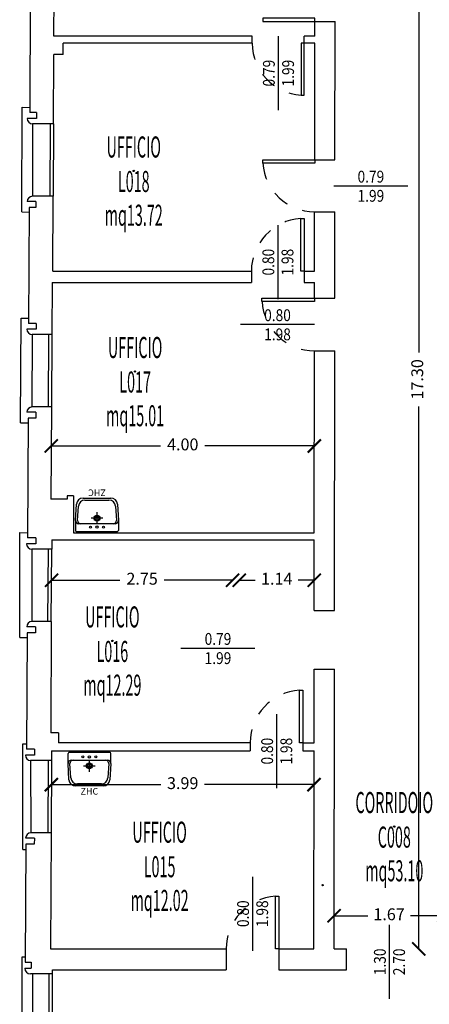
# Model space of a CAD drawing. Units: millimetres. Extents: x 1183 to 1323, y 736 to 987.
# Drawn here: x 1281 to 1288, y 825 to 840 of the extents above; entities that cross this region are included whole.
import ezdxf
from ezdxf.enums import TextEntityAlignment as Align

# ---------------------------------------------------------------- set-up
doc = ezdxf.new("R2010")
doc.units = ezdxf.units.MM
doc.linetypes.add('INGOMBRO', pattern=[0.5, 0.25, -0.25])
for name, color, linetype in [('A-Dimensioni porte', 53, 'Continuous'), ('A-LOCALI', 7, 'Continuous'), ('A-Quote', 7, 'Continuous'), ('AA-Caratteristiche', 135, 'Continuous'), ('AA-Destinazione', 53, 'Continuous'), ('AA-Destinazione CEI', 30, 'Continuous'), ('AA-Finestre', 4, 'Continuous'), ('AA-Muri', 150, 'Continuous'), ('AA-N.Vano', 5, 'Continuous'), ('AA-Porte', 4, 'Continuous'), ('AA-Rapporti', 135, 'Continuous'), ('AA-Sanitari', 7, 'Continuous'), ('AA-Superficie', 135, 'Continuous'), ('AA-Viste', 2, 'Continuous')]:
    doc.layers.add(name, color=color, linetype=linetype)
for name, color, linetype, plot in [('AA-ClasseREI', 230, 'Continuous', False), ('AA-Nretichette', 7, 'Continuous', False), ('AA-Postiletto', 7, 'Continuous', False)]:
    doc.layers.add(name, color=color, linetype=linetype, plot=plot)
doc.styles.add('ROMANS', font='romans')
doc.styles.get("Standard").update_dxf_attribs({"font": 'txt.shx'})
doc.styles.add('stile_quota', font='romans.shx')
doc.dimstyles.new('1_100', dxfattribs={"dimtxt": 0.18, "dimasz": 0.2, "dimexe": 0, "dimexo": 0, "dimgap": 0.0625, "dimtad": 0, "dimtoh": 1, "dimzin": 1, "dimdsep": 46, "dimtxsty": 'stile_quota', "dimblk": 'ARCHTICK', "dimcen": 0.25, "dimclrd": 256, "dimclrt": 256, "dimadec": 0, "dimazin": 0, "dimtfac": 1, "dimtmove": 0, "dimatfit": 2, "dimldrblk": 'ARCHTICK', "dimfxl": 1, "dimfxlon": 1, "dimarcsym": 0})

# ---------------------------------------------------------------- blocks, each defined once
blk = doc.blocks.new('DWG_INFISSO_COD')
blk.add_line((0.5, 0), (-0.5, 0))
at = {"style": 'ROMANS', "width": 0.85}
for tag, p in [('LARGHEZZA', (0, 0.047)), ('ALTEZZA', (0, -0.212))]:
    blk.add_attdef(tag, text='', height=0.16, dxfattribs=at).set_placement(p, align=Align.CENTER)
at = {"style": 'ROMANS', "width": 0.85, "flags": 1}
for tag, height, p in [('S.V.', 0.16, (0, -0.471)), ('S.I.', 0.16, (0, -0.73)), ('1', 0.128, (0, -0.937)), ('2', 0.128, (0, -1.144)), ('3', 0.128, (0, -1.352)), ('4', 0.128, (0, -1.559)), ('5', 0.128, (0, -1.766)), ('6', 0.128, (0, -1.973))]:
    blk.add_attdef(tag, text='', height=height, dxfattribs=at).set_placement(p, align=Align.CENTER)
blk = doc.blocks.new('_ArchTick')
at = {"color": 0, "linetype": 'ByBlock', "const_width": 0.15}
blk.add_lwpolyline([(-0.5, -0.5), (0.5, 0.5)], dxfattribs=at)
blk = doc.blocks.new('*D335')
at = {"layer": 'A-Quote', "lineweight": -2, "transparency": 16777216}
for p, q in [((1281.883, 833.82), (1283.546, 833.82)), ((1285.883, 833.82), (1284.22, 833.82))]:
    blk.add_line(p, q, dxfattribs=at)
at = {"layer": 'Defpoints', "color": 0, "transparency": 16777216}
for p in [(1281.883, 833.82), (1281.883, 833.82), (1285.883, 833.82)]:
    blk.add_point(p, dxfattribs=at)
at = {"layer": 'A-Quote', "lineweight": -2, "transparency": 16777216, "xscale": 0.2, "yscale": 0.2, "zscale": 0.2, "rotation": 180}
blk.add_blockref('_ArchTick', (1281.883, 833.82), dxfattribs=at)
at = {"layer": 'A-Quote', "lineweight": -2, "transparency": 16777216, "xscale": 0.2, "yscale": 0.2, "zscale": 0.2}
blk.add_blockref('_ArchTick', (1285.883, 833.82), dxfattribs=at)
at = {"layer": 'A-Quote', "transparency": 16777216, "insert": (1283.883, 833.82), "char_height": 0.18, "attachment_point": 5, "style": 'stile_quota'}
blk.add_mtext('4.00', dxfattribs=at)
blk = doc.blocks.new('*D336')
at = {"layer": 'A-Quote', "lineweight": -2, "transparency": 16777216}
for p, q in [((1281.888, 831.78), (1282.928, 831.78)), ((1284.641, 831.78), (1283.601, 831.78))]:
    blk.add_line(p, q, dxfattribs=at)
at = {"layer": 'Defpoints', "color": 0, "transparency": 16777216}
for p in [(1281.888, 831.78), (1281.888, 831.78), (1284.641, 831.78)]:
    blk.add_point(p, dxfattribs=at)
at = {"layer": 'A-Quote', "lineweight": -2, "transparency": 16777216, "xscale": 0.2, "yscale": 0.2, "zscale": 0.2, "rotation": 180}
blk.add_blockref('_ArchTick', (1281.888, 831.78), dxfattribs=at)
at = {"layer": 'A-Quote', "lineweight": -2, "transparency": 16777216, "xscale": 0.2, "yscale": 0.2, "zscale": 0.2}
blk.add_blockref('_ArchTick', (1284.641, 831.78), dxfattribs=at)
at = {"layer": 'A-Quote', "transparency": 16777216, "insert": (1283.265, 831.78), "char_height": 0.18, "attachment_point": 5, "style": 'stile_quota'}
blk.add_mtext('2.75', dxfattribs=at)
blk = doc.blocks.new('*D337')
at = {"layer": 'A-Quote', "lineweight": -2, "transparency": 16777216}
for p, q in [((1284.741, 831.78), (1284.983, 831.78)), ((1285.881, 831.78), (1285.639, 831.78))]:
    blk.add_line(p, q, dxfattribs=at)
at = {"layer": 'Defpoints', "color": 0, "transparency": 16777216}
for p in [(1284.741, 831.78), (1284.741, 831.78), (1285.881, 831.78)]:
    blk.add_point(p, dxfattribs=at)
at = {"layer": 'A-Quote', "lineweight": -2, "transparency": 16777216, "xscale": 0.2, "yscale": 0.2, "zscale": 0.2, "rotation": 180}
blk.add_blockref('_ArchTick', (1284.741, 831.78), dxfattribs=at)
at = {"layer": 'A-Quote', "lineweight": -2, "transparency": 16777216, "xscale": 0.2, "yscale": 0.2, "zscale": 0.2}
blk.add_blockref('_ArchTick', (1285.881, 831.78), dxfattribs=at)
at = {"layer": 'A-Quote', "transparency": 16777216, "insert": (1285.311, 831.78), "char_height": 0.18, "attachment_point": 5, "style": 'stile_quota'}
blk.add_mtext('1.14', dxfattribs=at)
blk = doc.blocks.new('*D338')
at = {"layer": 'A-Quote', "lineweight": -2, "transparency": 16777216}
for p, q in [((1281.886, 828.676), (1283.549, 828.676)), ((1285.877, 828.676), (1284.214, 828.676))]:
    blk.add_line(p, q, dxfattribs=at)
at = {"layer": 'Defpoints', "color": 0, "transparency": 16777216}
for p in [(1281.886, 828.676), (1281.886, 828.676), (1285.877, 828.676)]:
    blk.add_point(p, dxfattribs=at)
at = {"layer": 'A-Quote', "lineweight": -2, "transparency": 16777216, "xscale": 0.2, "yscale": 0.2, "zscale": 0.2, "rotation": 180}
blk.add_blockref('_ArchTick', (1281.886, 828.676), dxfattribs=at)
at = {"layer": 'A-Quote', "lineweight": -2, "transparency": 16777216, "xscale": 0.2, "yscale": 0.2, "zscale": 0.2}
blk.add_blockref('_ArchTick', (1285.877, 828.676), dxfattribs=at)
at = {"layer": 'A-Quote', "transparency": 16777216, "insert": (1283.882, 828.676), "char_height": 0.18, "attachment_point": 5, "style": 'stile_quota'}
blk.add_mtext('3.99', dxfattribs=at)
blk = doc.blocks.new('*D340')
at = {"layer": 'A-Quote', "lineweight": -2, "transparency": 16777216}
for p, q in [((1286.183, 826.684), (1286.694, 826.684)), ((1287.853, 826.684), (1287.342, 826.684))]:
    blk.add_line(p, q, dxfattribs=at)
at = {"layer": 'Defpoints', "color": 0, "transparency": 16777216}
for p in [(1286.183, 826.684), (1286.183, 826.684), (1287.853, 826.684)]:
    blk.add_point(p, dxfattribs=at)
at = {"layer": 'A-Quote', "lineweight": -2, "transparency": 16777216, "xscale": 0.2, "yscale": 0.2, "zscale": 0.2, "rotation": 180}
blk.add_blockref('_ArchTick', (1286.183, 826.684), dxfattribs=at)
at = {"layer": 'A-Quote', "lineweight": -2, "transparency": 16777216, "xscale": 0.2, "yscale": 0.2, "zscale": 0.2}
blk.add_blockref('_ArchTick', (1287.853, 826.684), dxfattribs=at)
at = {"layer": 'A-Quote', "transparency": 16777216, "insert": (1287.018, 826.684), "char_height": 0.18, "attachment_point": 5, "style": 'stile_quota'}
blk.add_mtext('1.67', dxfattribs=at)
blk = doc.blocks.new('*D341')
at = {"layer": 'A-Quote', "lineweight": -2, "transparency": 16777216}
for p, q in [((1287.47, 843.48), (1287.47, 835.241)), ((1287.47, 826.182), (1287.47, 834.421))]:
    blk.add_line(p, q, dxfattribs=at)
at = {"layer": 'Defpoints', "color": 0, "transparency": 16777216}
for p in [(1287.47, 843.48), (1287.47, 826.182), (1287.47, 826.182)]:
    blk.add_point(p, dxfattribs=at)
at = {"layer": 'A-Quote', "lineweight": -2, "transparency": 16777216, "xscale": 0.2, "yscale": 0.2, "zscale": 0.2}
for p, rotation in [((1287.47, 843.48), 90), ((1287.47, 826.182), 270)]:
    blk.add_blockref('_ArchTick', p, dxfattribs=dict(at, rotation=rotation))
at = {"layer": 'A-Quote', "transparency": 16777216, "insert": (1287.47, 834.831), "char_height": 0.18, "attachment_point": 5, "rotation": 90, "style": 'stile_quota'}
blk.add_mtext('17.30', dxfattribs=at)
blk = doc.blocks.new('ZHC')
for p, q in [((-0.305, 0), (0.305, 0)), ((-0.325, -0.169), (-0.325, -0.02)), ((-0.275, -0.119), (-0.245, -0.119)), ((-0.245, -0.119), (0.245, -0.119)), ((0, -0.295), (0, -0.115)), ((0.245, -0.119), (0.275, -0.119)), ((0.325, -0.169), (0.325, -0.02)), ((-0.311, -0.416), (-0.325, -0.169)), ((-0.282, -0.386), (-0.295, -0.172)), ((-0.09, -0.205), (0.09, -0.205)), ((0.295, -0.172), (0.282, -0.386)), ((0.325, -0.169), (0.311, -0.416)), ((0.211, -0.51), (-0.211, -0.51)), ((0.182, -0.48), (-0.182, -0.48))]:
    blk.add_line(p, q)
for centre, radius in [((-0.1, -0.07), 0.015), ((0, -0.07), 0.0175), ((0.1, -0.07), 0.015), ((0, -0.205), 0.045), ((0, -0.205), 0.0301)]:
    blk.add_circle(centre, radius)
for centre, radius, start, end in [((-0.305, -0.02), 0.02, 90, 180), ((-0.275, -0.169), 0.05, 90, 180), ((-0.245, -0.169), 0.05, 90, 183.3529), ((0.245, -0.169), 0.05, 356.6471, 90), ((0.275, -0.169), 0.05, 0, 90), ((0.305, -0.02), 0.02, 0, 90), ((-0.211, -0.41), 0.1, 183.3529, 270), ((-0.182, -0.38), 0.1, 183.3529, 270), ((0.182, -0.38), 0.1, 270, 356.6471), ((0.211, -0.41), 0.1, 270, 356.6471)]:
    blk.add_arc(centre, radius, start, end)
at = {"flags": 9}
for tag in ['YAC_ATTRIBUTE_Modello', 'YAC_BLOCK', 'YAC_BLOCKID', 'YAC_BLOCKCODE', 'YAC_NAME', 'YAC_NAMEB', 'YAC_DESCRIPTION', 'YAC_AZIENDA', 'YAC_DESCRIZIONEAZIENDA', 'YAC_NAMEU', 'YAC_DESCRIZIONEU', 'YAC_UTENTE', 'YAC_CODUTENTE', 'YAC_DESCUTENTE', 'YAC_LEVEL1', 'YAC_LEVEL2', 'YAC_LEVEL3', 'YAC_LEVEL4', 'YAC_LEVEL5', 'YAC_LEVEL1DESC', 'YAC_LEVEL2DESC', 'YAC_LEVEL3DESC', 'YAC_LEVEL4DESC', 'YAC_LEVEL5DESC', 'YAC_POSITION1', 'YAC_POSITION2', 'YAC_POSITION3', 'YAC_POSITION4', 'YAC_POSITION5', 'YAC_CODICETOTALE', 'YAC_ATTRIBUTE_Marca', 'YAC_ATTRIBUTE_Stato', 'YAC_ATTRIBUTE_Note', 'YAC_ATTRIBUTE_FOTO', 'YAC_ATTRIBUTE_MANUTENZIONE_A_CARICO']:
    blk.add_attdef(tag, (0, 0), '', height=1, dxfattribs=at)
at = {"style": 'ROMANS', "flags": 8}
blk.add_attdef('YAC_ATTRIBUTE_ACRONIMO', text='', height=0.1, dxfattribs=at).set_placement((0, -0.642), align=Align.CENTER)
blk = doc.blocks.new('VANO_COD')
at = {"layer": 'Defpoints'}
blk.add_circle((0, 0), 0.01, dxfattribs=at)
at = {"flags": 9}
for tag in ['YAC_BLOCK', 'YAC_BLOCKID', 'YAC_BLOCKCODE', 'YAC_NAME', 'YAC_NAMEB', 'YAC_DESCRIPTION', 'YAC_AZIENDA', 'YAC_DESCRIZIONEAZIENDA', 'YAC_NAMEU', 'YAC_DESCRIZIONEU', 'YAC_UTENTE', 'YAC_CODUTENTE', 'YAC_DESCUTENTE', 'YAC_LEVEL1', 'YAC_LEVEL2', 'YAC_LEVEL3', 'YAC_LEVEL4', 'YAC_LEVEL5', 'YAC_LEVEL1DESC', 'YAC_LEVEL2DESC', 'YAC_LEVEL3DESC', 'YAC_LEVEL4DESC', 'YAC_LEVEL5DESC', 'YAC_POSITION1', 'YAC_POSITION2', 'YAC_POSITION3', 'YAC_POSITION4', 'YAC_POSITION5', 'YAC_CODICETOTALE', 'YAC_VANO_CLASSE', 'YAC_ATTRIBUTE_SITE_ID']:
    blk.add_attdef(tag, (0, 0), '', height=1, dxfattribs=at)
at = {"layer": 'AA-Caratteristiche', "style": 'ROMANS', "width": 0.5, "flags": 9}
for tag, p in [('YAC_ATTRIBUTE_BL_ID', (0, 1.234)), ('YAC_ATTRIBUTE_FL_ID', (0, 0.722)), ('YAC_ATTRIBUTE_QUOTA_PAVIMENTO', (0, -4.977)), ('YAC_ATTRIBUTE_PERIMETRO', (0, -5.495)), ('YAC_ATTRIBUTE_SUPERFICIE_PARETI', (0, -6.013)), ('YAC_ATTRIBUTE_VOLUME', (0, -6.531)), ('YAC_ATTRIBUTE_PAVIMENTO', (0, -7.049)), ('YAC_ATTRIBUTE_RIVESTIMENTO_E_ALTEZZA', (0, -7.567)), ('YAC_ATTRIBUTE_FINITURA_PARETI', (0, -8.086)), ('YAC_ATTRIBUTE_FINITURA_SOFFITTO', (0, -8.604)), ('YAC_ATTRIBUTE_CONTROSOFFITTO', (0, -9.122)), ('YAC_ATTRIBUTE_FOTO_1', (0, -9.64)), ('YAC_ATTRIBUTE_FOTO_2', (0, -10.158)), ('YAC_ATTRIBUTE_FOTO_3', (0, -10.676)), ('YAC_ATTRIBUTE_FOTO_4', (0, -11.194)), ('YAC_ATTRIBUTE_FOTO_5', (0, -11.712)), ('YAC_ATTRIBUTE_FOTO_6', (0, -12.23))]:
    blk.add_attdef(tag, text='', height=0.32, dxfattribs=at).set_placement(p, align=Align.CENTER)
at = {"layer": 'AA-ClasseREI', "style": 'ROMANS', "width": 0.5, "flags": 9}
blk.add_attdef('YAC_ATTRIBUTE_CLASSE_REI', text='', height=0.32, dxfattribs=at).set_placement((0, -3.423), align=Align.CENTER)
at = {"layer": 'AA-Destinazione', "color": 53, "style": 'ROMANS', "width": 0.5, "flags": 8}
blk.add_attdef('YAC_ATTRIBUTE_DESTINAZIONE_USO', text='', height=0.32, dxfattribs=at).set_placement((0, 0.204), align=Align.CENTER)
at = {"layer": 'AA-Destinazione CEI', "style": 'ROMANS', "width": 0.5, "flags": 9}
blk.add_attdef('YAC_ATTRIBUTE_CLASSIF_USO_MEDICO', text='', height=0.32, dxfattribs=at).set_placement((0, -2.905), align=Align.CENTER)
at = {"layer": 'AA-N.Vano', "color": 5, "style": 'ROMANS', "width": 0.5, "flags": 8}
blk.add_attdef('YAC_ATTRIBUTE_RM_ID', text='', height=0.32, dxfattribs=at).set_placement((0, -0.32), align=Align.CENTER)
at = {"layer": 'AA-Nretichette', "style": 'ROMANS', "width": 0.5, "flags": 9}
blk.add_attdef('YAC_ATTRIBUTE_NR_ETICHETTE', text='', height=0.32, dxfattribs=at).set_placement((0, -4.459), align=Align.CENTER)
at = {"layer": 'AA-Postiletto', "style": 'ROMANS', "width": 0.5, "flags": 9}
blk.add_attdef('YAC_ATTRIBUTE_NR_POSTI_LETTO', text='', height=0.32, dxfattribs=at).set_placement((0, -3.941), align=Align.CENTER)
at = {"layer": 'AA-Rapporti', "style": 'ROMANS', "width": 0.5, "flags": 9}
for tag, p in [('YAC_ATTRIBUTE_R_ILLUMINANTE', (0, -1.868)), ('YAC_ATTRIBUTE_R_VENTILANTE', (0, -2.386))]:
    blk.add_attdef(tag, text='', height=0.32, dxfattribs=at).set_placement(p, align=Align.CENTER)
at = {"layer": 'AA-Superficie', "color": 135, "style": 'ROMANS', "width": 0.5, "flags": 8}
blk.add_attdef('YAC_ATTRIBUTE_SUPERFICIE', text='', height=0.32, dxfattribs=at).set_placement((0, -0.832), align=Align.CENTER)

msp = doc.modelspace()

# ---------------------------------------------------------------- linework, layer by layer
at = {"layer": 'AA-Finestre'}
for p, q in [((1281.868, 838.712), (1281.862, 837.612)), ((1281.918, 838.712), (1281.912, 837.612)), ((1281.842, 835.512), (1281.836, 834.412)), ((1281.892, 835.512), (1281.886, 834.412)), ((1281.835, 831.153), (1281.841, 832.253)), ((1281.885, 831.153), (1281.891, 832.253)), ((1281.839, 829.042), (1281.834, 827.942)), ((1281.889, 829.042), (1281.884, 827.942)), ((1281.852, 824.704), (1281.852, 825.804)), ((1281.902, 824.704), (1281.902, 825.804))]:
    msp.add_line(p, q, dxfattribs=at)
at = {"layer": 'AA-Muri'}
for p, q in [((1281.925, 840.045), (1281.929, 840.822)), ((1285.89, 840.045), (1285.89, 840.265)), ((1286.196, 838.164), (1286.198, 840.264)), ((1284.94, 840.045), (1281.925, 840.045)), ((1284.94, 839.935), (1282.064, 839.935)), ((1282.064, 839.765), (1282.064, 839.935)), ((1285.89, 840.045), (1285.73, 840.045)), ((1285.89, 839.935), (1285.73, 839.935)), ((1285.888, 838.165), (1285.89, 839.935)), ((1281.918, 838.712), (1281.924, 839.765)), ((1282.064, 839.765), (1281.924, 839.765)), ((1281.659, 838.882), (1281.557, 838.882)), ((1281.659, 838.792), (1281.519, 838.792)), ((1281.918, 838.712), (1281.6, 838.712)), ((1281.652, 837.532), (1281.519, 837.532)), ((1281.912, 837.612), (1281.595, 837.612)), ((1281.906, 836.473), (1281.912, 837.612)), ((1281.652, 837.442), (1281.55, 837.442)), ((1285.886, 836.475), (1285.887, 837.375)), ((1286.193, 836.063), (1286.195, 837.374)), ((1281.906, 836.473), (1284.926, 836.474)), ((1285.726, 836.475), (1285.886, 836.475)), ((1281.896, 836.302), (1281.892, 835.512)), ((1281.896, 836.302), (1284.926, 836.303)), ((1285.726, 836.303), (1285.886, 836.304)), ((1285.886, 836.064), (1285.886, 836.304)), ((1281.655, 835.592), (1281.515, 835.592)), ((1281.655, 835.682), (1281.54, 835.682)), ((1281.892, 835.512), (1281.595, 835.512)), ((1285.882, 832.502), (1285.885, 835.264)), ((1286.188, 831.322), (1286.192, 835.263)), ((1281.886, 834.412), (1281.591, 834.412)), ((1281.886, 834.412), (1281.879, 833.013)), ((1281.648, 834.332), (1281.515, 834.332)), ((1281.648, 834.242), (1281.533, 834.242)), ((1282.125, 833.061), (1282.124, 833.011)), ((1282.225, 833.061), (1282.125, 833.061)), ((1282.225, 833.061), (1282.222, 832.502)), ((1282.124, 833.011), (1281.879, 833.013)), ((1282.222, 832.502), (1285.882, 832.502)), ((1281.648, 832.333), (1281.508, 832.332)), ((1281.648, 832.423), (1281.524, 832.422)), ((1281.892, 832.392), (1281.891, 832.253)), ((1281.892, 832.392), (1285.882, 832.392)), ((1285.88, 831.322), (1285.882, 832.392)), ((1281.891, 832.253), (1281.589, 832.252)), ((1285.88, 831.322), (1286.188, 831.322)), ((1281.885, 831.153), (1281.587, 831.152)), ((1281.885, 831.153), (1281.876, 829.462)), ((1281.644, 831.073), (1281.511, 831.072)), ((1281.644, 830.983), (1281.516, 830.982)), ((1285.878, 829.312), (1285.879, 830.432)), ((1285.879, 830.432), (1286.187, 830.432)), ((1286.182, 826.182), (1286.187, 830.432)), ((1281.996, 829.462), (1281.876, 829.462)), ((1281.996, 829.462), (1281.996, 829.312)), ((1284.908, 829.312), (1281.996, 829.312)), ((1285.708, 829.312), (1285.878, 829.312)), ((1281.632, 829.213), (1281.507, 829.213)), ((1281.89, 829.192), (1281.889, 829.042)), ((1281.89, 829.192), (1284.908, 829.192)), ((1285.708, 829.192), (1285.878, 829.192)), ((1285.875, 826.182), (1285.878, 829.192)), ((1281.631, 829.123), (1281.491, 829.123)), ((1281.889, 829.042), (1281.571, 829.043)), ((1281.628, 827.863), (1281.495, 827.863)), ((1281.884, 827.942), (1281.576, 827.943)), ((1281.627, 827.773), (1281.499, 827.773)), ((1281.875, 826.182), (1284.542, 826.182)), ((1285.342, 826.182), (1285.875, 826.182)), ((1286.182, 826.182), (1286.372, 826.182)), ((1286.372, 825.862), (1286.372, 826.182)), ((1281.482, 825.889), (1281.581, 825.889)), ((1281.581, 825.979), (1281.581, 825.889)), ((1281.902, 825.804), (1281.902, 825.862)), ((1281.902, 825.862), (1284.542, 825.862)), ((1285.342, 825.862), (1286.372, 825.862))]:
    msp.add_line(p, q, dxfattribs=at)
at = {"layer": 'AA-Muri', "lineweight": -2}
for p, q in [((1281.566, 840.652), (1281.557, 838.882)), ((1281.659, 838.882), (1281.659, 838.792)), ((1281.652, 837.532), (1281.652, 837.442)), ((1281.55, 837.442), (1281.54, 835.682)), ((1281.655, 835.682), (1281.655, 835.592)), ((1281.533, 834.242), (1281.524, 832.422)), ((1281.648, 834.332), (1281.648, 834.242)), ((1281.648, 832.423), (1281.648, 832.333)), ((1281.516, 830.982), (1281.507, 829.213)), ((1281.644, 831.073), (1281.644, 830.983)), ((1281.632, 829.213), (1281.631, 829.123)), ((1281.628, 827.863), (1281.627, 827.773)), ((1281.884, 827.942), (1281.875, 826.182)), ((1281.499, 827.773), (1281.49, 825.979)), ((1281.49, 825.979), (1281.581, 825.979))]:
    msp.add_line(p, q, dxfattribs=at)
at = {"layer": 'AA-Muri', "color": 150, "linetype": 'ByBlock'}
for p, q in [((1285.89, 840.265), (1286.198, 840.264)), ((1284.94, 839.935), (1284.94, 840.045)), ((1285.73, 839.935), (1285.73, 840.045)), ((1285.888, 838.165), (1286.196, 838.164)), ((1285.887, 837.375), (1286.195, 837.374)), ((1284.926, 836.474), (1284.926, 836.303)), ((1285.726, 836.475), (1285.726, 836.303)), ((1285.886, 836.064), (1286.193, 836.063)), ((1285.885, 835.264), (1286.192, 835.263)), ((1284.908, 829.312), (1284.908, 829.192)), ((1285.708, 829.312), (1285.708, 829.192)), ((1284.542, 826.182), (1284.542, 825.862)), ((1285.342, 826.182), (1285.342, 825.862)), ((1281.902, 825.804), (1281.567, 825.804))]:
    msp.add_line(p, q, dxfattribs=at)
at = {"layer": 'AA-Muri'}
for centre, radius, start, end in [((1281.6, 838.793), 0.0807, 180.5159, 270), ((1281.6, 837.531), 0.0807, 90, 179.5804), ((1281.595, 835.593), 0.0807, 180.5157, 269.9998), ((1281.595, 834.331), 0.0807, 89.9998, 179.5802), ((1281.589, 832.333), 0.0807, 180.6476, 270.1317), ((1281.592, 831.072), 0.0807, 90.1317, 179.7121), ((1281.572, 829.124), 0.0807, 180.2994, 269.7835), ((1281.576, 827.863), 0.0807, 89.7835, 179.3638), ((1281.567, 825.889), 0.085, 180, 270)]:
    msp.add_arc(centre, radius, start, end, dxfattribs=at)
at = {"layer": 'AA-Porte'}
for points in [[(1285.891, 840.315), (1285.101, 840.316), (1285.1, 840.266), (1285.89, 840.265)], [(1285.68, 839.935), (1285.68, 839.145), (1285.73, 839.145), (1285.73, 839.935)], [(1285.888, 838.115), (1285.098, 838.116), (1285.098, 838.166), (1285.888, 838.165)], [(1285.676, 836.475), (1285.676, 837.275), (1285.726, 837.275), (1285.726, 836.475)], [(1285.886, 836.014), (1285.086, 836.014), (1285.086, 836.064), (1285.886, 836.064)], [(1285.658, 829.312), (1285.658, 830.112), (1285.708, 830.112), (1285.708, 829.312)], [(1285.292, 826.182), (1285.292, 826.982), (1285.342, 826.982), (1285.342, 826.182)]]:
    msp.add_lwpolyline(points, close=True, dxfattribs=at)
at = {"layer": 'AA-Porte', "linetype": 'INGOMBRO'}
for centre, radius, start, end in [((1285.73, 839.935), 0.79, 180, 266.3785), ((1285.888, 838.165), 0.79, 183.5565, 269.9351), ((1285.726, 836.475), 0.8, 93.5976, 180.0213), ((1285.886, 836.064), 0.8, 183.5114, 269.9351), ((1285.708, 829.312), 0.8, 93.5763, 180), ((1285.342, 826.182), 0.8, 93.5763, 180)]:
    msp.add_arc(centre, radius, start, end, dxfattribs=at)
at = {"layer": 'AA-Viste', "lineweight": -2}
for p, q in [((1281.435, 837.373), (1281.443, 838.963)), ((1281.443, 838.963), (1281.557, 838.962)), ((1281.6, 838.712), (1281.6, 837.612)), ((1281.435, 837.373), (1281.549, 837.372)), ((1281.418, 834.173), (1281.426, 835.763)), ((1281.426, 835.763), (1281.541, 835.762)), ((1281.595, 835.512), (1281.591, 834.412)), ((1281.418, 834.173), (1281.533, 834.172)), ((1281.405, 830.913), (1281.409, 832.503)), ((1281.409, 832.503), (1281.524, 832.502)), ((1281.589, 832.252), (1281.591, 831.153)), ((1281.405, 830.913), (1281.519, 830.913)), ((1281.451, 829.294), (1281.507, 829.294)), ((1281.451, 827.692), (1281.451, 829.294)), ((1281.571, 829.043), (1281.576, 827.943)), ((1281.451, 827.692), (1281.499, 827.692)), ((1281.442, 826.061), (1281.49, 826.061)), ((1281.442, 824.471), (1281.442, 826.061)), ((1281.602, 824.704), (1281.602, 825.804))]:
    msp.add_line(p, q, dxfattribs=at)

# ---------------------------------------------------------------- block references
at = {"layer": 'A-Dimensioni porte', "xscale": 1.125000000000001, "yscale": 1.125000000000001, "zscale": 1.125000000000001, "rotation": 89.99999999999966}
for p, values in [((1285.335, 839.482), {'LARGHEZZA': '0.79', 'ALTEZZA': '1.99'}), ((1285.326, 836.611), {'LARGHEZZA': '0.80', 'ALTEZZA': '1.98'}), ((1285.308, 829.185), {'LARGHEZZA': '0.80', 'ALTEZZA': '1.98'}), ((1284.942, 826.716), {'LARGHEZZA': '0.80', 'ALTEZZA': '1.98'}), ((1287.022, 825.985), {'LARGHEZZA': '1.30', 'ALTEZZA': '2.70'})]:
    msp.add_blockref('DWG_INFISSO_COD', p, dxfattribs=at).add_auto_attribs(values)
at = {"layer": 'A-Dimensioni porte', "xscale": 1.125, "yscale": 1.125, "zscale": 1.125}
for p, values in [((1286.742, 837.767), {'LARGHEZZA': '0.79', 'ALTEZZA': '1.99'}), ((1285.323, 835.663), {'LARGHEZZA': '0.80', 'ALTEZZA': '1.98'}), ((1284.418, 830.746), {'LARGHEZZA': '0.79', 'ALTEZZA': '1.99'})]:
    msp.add_blockref('DWG_INFISSO_COD', p, dxfattribs=at).add_auto_attribs(values)
at = {"layer": 'A-LOCALI'}
ref = msp.add_blockref('VANO_COD', (1283.138, 837.996), dxfattribs=at)
ref.add_attrib('YAC_ATTRIBUTE_RM_ID', 'L018', dxfattribs={"layer": 'AA-N.Vano', "color": 5, "height": 0.32, "style": 'ROMANS', "width": 0.5}).set_placement((1283.138, 837.676), align=Align.CENTER)
ref.add_attrib('YAC_ATTRIBUTE_SUPERFICIE', 'mq13.72', dxfattribs={"layer": 'AA-Superficie', "color": 135, "height": 0.32, "style": 'ROMANS', "width": 0.5}).set_placement((1283.138, 837.164), align=Align.CENTER)
ref.add_attrib('YAC_ATTRIBUTE_DESTINAZIONE_USO', 'UFFICIO', dxfattribs={"layer": 'AA-Destinazione', "color": 53, "height": 0.32, "style": 'ROMANS', "width": 0.5}).set_placement((1283.138, 838.2), align=Align.CENTER)
ref = msp.add_blockref('VANO_COD', (1283.159, 834.951), dxfattribs=at)
ref.add_attrib('YAC_ATTRIBUTE_RM_ID', 'L017', dxfattribs={"layer": 'AA-N.Vano', "color": 5, "height": 0.32, "style": 'ROMANS', "width": 0.5}).set_placement((1283.159, 834.631), align=Align.CENTER)
ref.add_attrib('YAC_ATTRIBUTE_SUPERFICIE', 'mq15.01', dxfattribs={"layer": 'AA-Superficie', "color": 135, "height": 0.32, "style": 'ROMANS', "width": 0.5}).set_placement((1283.159, 834.119), align=Align.CENTER)
ref.add_attrib('YAC_ATTRIBUTE_DESTINAZIONE_USO', 'UFFICIO', dxfattribs={"layer": 'AA-Destinazione', "color": 53, "height": 0.32, "style": 'ROMANS', "width": 0.5}).set_placement((1283.159, 835.155), align=Align.CENTER)
ref = msp.add_blockref('VANO_COD', (1282.813, 830.859), dxfattribs=at)
ref.add_attrib('YAC_ATTRIBUTE_RM_ID', 'L016', dxfattribs={"layer": 'AA-N.Vano', "color": 5, "height": 0.32, "style": 'ROMANS', "width": 0.5}).set_placement((1282.813, 830.539), align=Align.CENTER)
ref.add_attrib('YAC_ATTRIBUTE_SUPERFICIE', 'mq12.29', dxfattribs={"layer": 'AA-Superficie', "color": 135, "height": 0.32, "style": 'ROMANS', "width": 0.5}).set_placement((1282.813, 830.027), align=Align.CENTER)
ref.add_attrib('YAC_ATTRIBUTE_DESTINAZIONE_USO', 'UFFICIO', dxfattribs={"layer": 'AA-Destinazione', "color": 53, "height": 0.32, "style": 'ROMANS', "width": 0.5}).set_placement((1282.813, 831.063), align=Align.CENTER)
ref = msp.add_blockref('VANO_COD', (1287.098, 828.04), dxfattribs=at)
ref.add_attrib('YAC_ATTRIBUTE_RM_ID', 'C008', dxfattribs={"layer": 'AA-N.Vano', "color": 5, "height": 0.32, "style": 'ROMANS', "width": 0.5}).set_placement((1287.098, 827.72), align=Align.CENTER)
ref.add_attrib('YAC_ATTRIBUTE_SUPERFICIE', 'mq53.10', dxfattribs={"layer": 'AA-Superficie', "color": 135, "height": 0.32, "style": 'ROMANS', "width": 0.5}).set_placement((1287.098, 827.208), align=Align.CENTER)
ref.add_attrib('YAC_ATTRIBUTE_DESTINAZIONE_USO', 'CORRIDOIO', dxfattribs={"layer": 'AA-Destinazione', "color": 53, "height": 0.32, "style": 'ROMANS', "width": 0.5}).set_placement((1287.098, 828.244), align=Align.CENTER)
ref = msp.add_blockref('VANO_COD', (1286.008, 827.15), dxfattribs=at)
ref.add_attrib('YAC_ATTRIBUTE_RM_ID', 'L015', dxfattribs={"layer": 'AA-N.Vano', "color": 5, "height": 0.32, "style": 'ROMANS', "width": 0.5}).set_placement((1283.531, 827.27), align=Align.CENTER)
ref.add_attrib('YAC_ATTRIBUTE_SUPERFICIE', 'mq12.02', dxfattribs={"layer": 'AA-Superficie', "color": 135, "height": 0.32, "style": 'ROMANS', "width": 0.5}).set_placement((1283.531, 826.758), align=Align.CENTER)
ref.add_attrib('YAC_ATTRIBUTE_DESTINAZIONE_USO', 'UFFICIO', dxfattribs={"layer": 'AA-Destinazione', "color": 53, "height": 0.32, "style": 'ROMANS', "width": 0.5}).set_placement((1283.531, 827.794), align=Align.CENTER)
at = {"layer": 'AA-Sanitari'}
ref = msp.add_blockref('ZHC', (1282.579, 832.518), dxfattribs=dict(at, rotation=179.9999999999214))
ref.add_attrib('YAC_ATTRIBUTE_ACRONIMO', 'ZHC', dxfattribs={"layer": '0', "height": 0.1, "rotation": 180, "style": 'ROMANS'}).set_placement((1282.579, 833.159), align=Align.CENTER)
ref = msp.add_blockref('ZHC', (1282.464, 829.167), dxfattribs=at)
ref.add_attrib('YAC_ATTRIBUTE_ACRONIMO', 'ZHC', dxfattribs={"layer": '0', "height": 0.1, "style": 'ROMANS'}).set_placement((1282.464, 828.525), align=Align.CENTER)

# ---------------------------------------------------------------- dimensions: what is measured, and where the dimension line sits
at = {"layer": 'A-Quote'}
dim = msp.add_linear_dim(base=(1287.47, 826.182), p1=(1287.47, 843.48), p2=(1287.47, 826.182), angle=90, dimstyle='1_100', override={"dimtxsty": 'stile_quota'}, dxfattribs=at)
dim.commit()
dim.dimension.update_dxf_attribs({"geometry": '*D341', "text_midpoint": (1287.47, 834.831)})
for base, p1, p2, picture, middle in [((1281.883, 833.82), (1285.883, 833.82), (1281.883, 833.82), '*D335', (1283.883, 833.82)), ((1281.888, 831.78), (1284.641, 831.78), (1281.888, 831.78), '*D336', (1283.265, 831.78)), ((1284.741, 831.78), (1285.881, 831.78), (1284.741, 831.78), '*D337', (1285.311, 831.78)), ((1281.886, 828.676), (1285.877, 828.676), (1281.886, 828.676), '*D338', (1283.882, 828.676)), ((1286.183, 826.684), (1287.853, 826.684), (1286.183, 826.684), '*D340', (1287.018, 826.684))]:
    dim = msp.add_linear_dim(base=base, p1=p1, p2=p2, dimstyle='1_100', override={"dimtxsty": 'stile_quota'}, dxfattribs=at)
    dim.commit()
    dim.dimension.update_dxf_attribs({"geometry": picture, "text_midpoint": middle})

doc.saveas('drawing.dxf')
